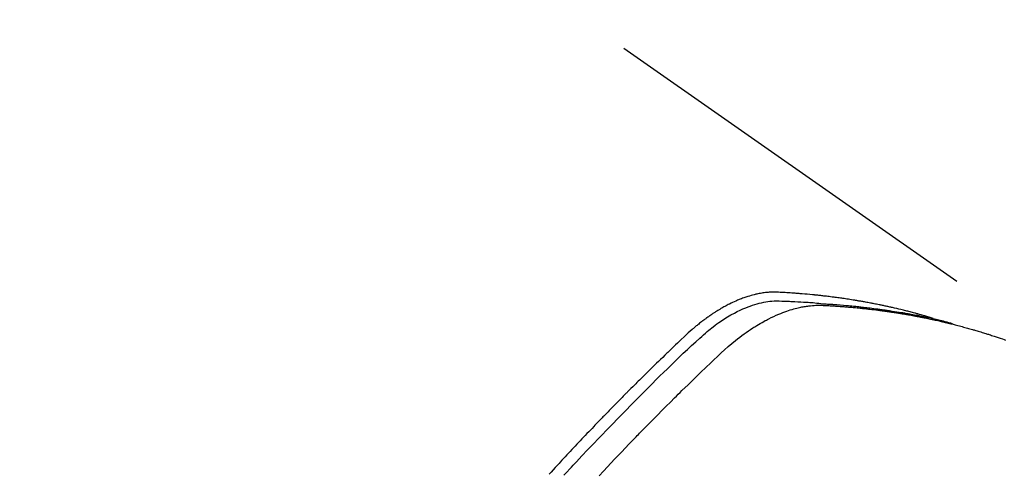
# Model space of a CAD drawing. Extents: x 0 to 26473, y -25 to 8845.
# Drawn here: x 3857 to 3887, y 6806 to 6820 of the extents above; entities that cross this region are included whole.
import ezdxf

# ---------------------------------------------------------------- set-up
doc = ezdxf.new("R2010")
doc.units = 0
doc.header["$LTSCALE"] = 50
doc.header["$MEASUREMENT"] = 0
doc.linetypes.add('HIDDEN', pattern=[0.375, 0.25, -0.125])
doc.layers.get('0').update_dxf_attribs({"linetype": 'CONTINUOUS'})
doc.layers.get('DEFPOINTS').update_dxf_attribs({"color": 146, "linetype": 'CONTINUOUS'})
doc.layers.add('150-機器', color=8, linetype='CONTINUOUS')
doc.styles.add('KH001', font='txt')
doc.dimstyles.new('KH1xx015', dxfattribs={"dimscale": 10, "dimtxt": 3.8, "dimasz": 0.8, "dimexe": 0.3, "dimexo": 1.2, "dimgap": 0.5, "dimtad": 3, "dimdec": 1, "dimdsep": 46, "dimlunit": 6, "dimtxsty": 'KH001', "dimblk": 'DOT', "dimcen": 1, "dimdle": 1, "dimclrd": 256, "dimclre": 256, "dimclrt": 256, "dimadec": 0, "dimazin": 0, "dimtfac": 1, "dimtdec": 1, "dimtix": 1, "dimtmove": 2, "dimatfit": 3, "dimldrblk": 'CLOSEDBLANK', "dimfxl": 1, "dimtolj": 1, "dimtzin": 0, "dimlwd": -1, "dimlwe": -1, "dimarcsym": 0})

# ---------------------------------------------------------------- blocks, each defined once
blk = doc.blocks.new('F402_H')
at = {"layer": '150-機器', "color": 13, "linetype": 'HIDDEN'}
blk.add_line((167.274, -89.124), (227.617, -131.376), dxfattribs=at)
for points in [[(222.87, -129.707), (222.806, -129.686), (222.741, -129.666), (222.677, -129.646), (222.612, -129.626), (222.558, -129.611), (222.503, -129.595), (222.448, -129.58), (222.393, -129.566), (222.37, -129.559), (222.347, -129.553), (222.325, -129.547), (222.302, -129.541), (222.265, -129.531), (222.228, -129.522), (222.192, -129.512), (222.155, -129.502), (222.123, -129.494), (222.09, -129.486), (222.058, -129.477), (222.026, -129.469), (221.989, -129.46), (221.951, -129.451), (221.914, -129.442), (221.877, -129.433), (221.812, -129.418), (221.747, -129.402), (221.682, -129.387), (221.617, -129.372), (221.589, -129.365), (221.561, -129.359), (221.533, -129.353), (221.505, -129.347), (221.477, -129.341), (221.449, -129.335), (221.42, -129.328), (221.392, -129.322), (221.364, -129.317), (221.335, -129.311), (221.307, -129.305), (221.278, -129.299), (221.259, -129.295), (221.241, -129.291), (221.222, -129.287), (221.203, -129.283), (221.165, -129.275), (221.128, -129.268), (221.09, -129.261), (221.052, -129.254), (221.023, -129.248), (220.995, -129.242), (220.966, -129.236), (220.938, -129.231), (220.899, -129.224), (220.861, -129.217), (220.823, -129.21), (220.785, -129.203), (220.757, -129.198), (220.728, -129.193), (220.699, -129.188), (220.671, -129.183), (220.642, -129.178), (220.613, -129.173), (220.584, -129.168), (220.555, -129.163), (220.536, -129.16), (220.517, -129.156), (220.497, -129.153), (220.478, -129.15), (220.459, -129.147), (220.44, -129.144), (220.42, -129.141), (220.401, -129.138), (220.353, -129.13), (220.305, -129.122), (220.257, -129.115), (220.208, -129.107), (220.17, -129.101), (220.131, -129.096), (220.092, -129.09), (220.054, -129.084), (220.015, -129.079), (219.976, -129.073), (219.937, -129.068), (219.897, -129.062), (219.873, -129.059), (219.849, -129.056), (219.824, -129.053), (219.8, -129.05), (219.756, -129.045), (219.712, -129.039), (219.668, -129.034), (219.624, -129.028), (219.585, -129.024), (219.546, -129.019), (219.506, -129.014), (219.467, -129.009), (219.438, -129.006), (219.408, -129.003), (219.379, -129), (219.349, -128.997), (219.32, -128.993), (219.29, -128.99), (219.26, -128.987), (219.23, -128.984), (219.211, -128.982), (219.191, -128.98), (219.171, -128.978), (219.152, -128.976), (219.072, -128.969), (218.993, -128.961), (218.913, -128.954), (218.834, -128.947), (218.804, -128.945), (218.774, -128.943), (218.744, -128.94), (218.715, -128.938), (218.685, -128.936), (218.655, -128.933), (218.625, -128.931), (218.595, -128.928), (218.575, -128.927), (218.555, -128.926), (218.535, -128.924), (218.514, -128.923), (218.464, -128.92), (218.414, -128.917), (218.364, -128.914), (218.314, -128.911), (218.263, -128.908), (218.213, -128.905), (218.163, -128.902), (218.112, -128.9), (218.071, -128.898), (218.03, -128.896), (217.989, -128.895), (217.947, -128.895), (217.907, -128.896), (217.866, -128.897), (217.825, -128.9), (217.785, -128.903), (217.746, -128.907), (217.707, -128.911), (217.668, -128.916), (217.63, -128.921), (217.59, -128.927), (217.55, -128.934), (217.51, -128.941), (217.47, -128.949), (217.442, -128.955), (217.414, -128.962), (217.386, -128.968), (217.358, -128.975), (217.31, -128.988), (217.262, -129), (217.215, -129.014), (217.167, -129.028), (217.135, -129.039), (217.103, -129.049), (217.071, -129.06), (217.04, -129.072), (217.004, -129.085), (216.969, -129.098), (216.933, -129.112), (216.898, -129.126), (216.872, -129.136), (216.846, -129.147), (216.82, -129.158), (216.795, -129.169), (216.745, -129.191), (216.696, -129.214), (216.647, -129.237), (216.599, -129.261), (216.563, -129.279), (216.527, -129.298), (216.492, -129.317), (216.456, -129.336), (216.426, -129.352), (216.397, -129.369), (216.367, -129.385), (216.338, -129.402), (216.318, -129.414), (216.299, -129.426), (216.279, -129.438), (216.26, -129.45), (216.237, -129.464), (216.214, -129.478), (216.191, -129.492), (216.168, -129.506), (216.148, -129.519), (216.129, -129.531), (216.109, -129.544), (216.09, -129.557), (216.067, -129.573), (216.044, -129.588), (216.021, -129.604), (215.998, -129.62), (215.975, -129.636), (215.952, -129.652), (215.929, -129.668), (215.906, -129.684), (215.886, -129.698), (215.867, -129.712), (215.847, -129.727), (215.828, -129.741), (215.805, -129.758), (215.783, -129.775), (215.76, -129.792), (215.738, -129.81), (215.709, -129.832), (215.68, -129.855), (215.651, -129.878), (215.623, -129.901), (215.6, -129.919), (215.578, -129.937), (215.556, -129.956), (215.535, -129.974), (215.513, -129.993), (215.491, -130.012), (215.469, -130.03), (215.447, -130.049), (215.331, -130.152), (215.218, -130.257), (215.106, -130.364), (214.995, -130.471), (214.942, -130.521), (214.888, -130.572), (214.835, -130.623), (214.782, -130.673), (214.755, -130.699), (214.729, -130.724), (214.702, -130.75), (214.675, -130.775), (214.609, -130.839), (214.543, -130.903), (214.477, -130.967), (214.411, -131.031), (214.358, -131.083), (214.305, -131.134), (214.252, -131.186), (214.2, -131.237), (214.147, -131.289), (214.094, -131.341), (214.041, -131.393), (213.989, -131.445), (213.949, -131.484), (213.909, -131.523), (213.87, -131.562), (213.831, -131.601), (213.791, -131.64), (213.752, -131.679), (213.713, -131.718), (213.673, -131.758), (213.621, -131.81), (213.568, -131.863), (213.515, -131.916), (213.463, -131.968), (213.45, -131.981), (213.437, -131.994), (213.423, -132.007), (213.41, -132.02), (213.371, -132.06), (213.332, -132.1), (213.293, -132.14), (213.254, -132.18), (213.175, -132.259), (213.097, -132.339), (213.019, -132.419), (212.94, -132.498), (212.901, -132.538), (212.862, -132.578), (212.824, -132.618), (212.785, -132.658), (212.758, -132.685), (212.732, -132.712), (212.706, -132.739), (212.68, -132.766), (212.654, -132.792), (212.629, -132.819), (212.603, -132.846), (212.577, -132.873), (212.538, -132.914), (212.499, -132.954), (212.46, -132.995), (212.421, -133.035), (212.369, -133.09), (212.317, -133.144), (212.266, -133.198), (212.214, -133.252), (212.162, -133.307), (212.11, -133.361), (212.058, -133.416), (212.007, -133.47), (211.955, -133.525), (211.904, -133.579), (211.852, -133.634), (211.801, -133.689), (211.75, -133.744), (211.699, -133.799), (211.648, -133.853), (211.596, -133.908), (211.545, -133.964), (211.494, -134.019), (211.443, -134.074), (211.392, -134.129), (211.353, -134.171), (211.315, -134.213), (211.277, -134.254), (211.239, -134.296), (211.175, -134.365), (211.112, -134.435), (211.048, -134.504)], [(211.505, -134.532), (211.596, -134.434), (211.686, -134.337), (211.737, -134.282), (211.787, -134.228), (211.837, -134.174), (211.888, -134.12), (212.059, -133.937), (212.231, -133.754), (212.403, -133.572), (212.576, -133.39), (212.688, -133.274), (212.801, -133.157), (212.913, -133.041), (213.026, -132.925), (213.128, -132.819), (213.23, -132.714), (213.333, -132.609), (213.436, -132.504), (213.538, -132.4), (213.641, -132.295), (213.744, -132.191), (213.847, -132.086), (213.971, -131.962), (214.095, -131.838), (214.219, -131.714), (214.344, -131.59), (214.458, -131.477), (214.572, -131.365), (214.687, -131.252), (214.801, -131.14), (214.895, -131.048), (214.988, -130.956), (215.082, -130.865), (215.177, -130.775), (215.304, -130.658), (215.433, -130.543), (215.562, -130.428), (215.69, -130.312), (215.746, -130.261), (215.801, -130.21), (215.858, -130.16), (215.914, -130.11), (215.96, -130.071), (216.006, -130.033), (216.053, -129.996), (216.1, -129.959), (216.156, -129.917), (216.212, -129.875), (216.269, -129.834), (216.326, -129.795), (216.43, -129.726), (216.536, -129.66), (216.643, -129.597), (216.752, -129.538), (216.838, -129.493), (216.926, -129.452), (217.014, -129.412), (217.103, -129.374), (217.171, -129.347), (217.24, -129.322), (217.309, -129.298), (217.379, -129.275), (217.447, -129.255), (217.516, -129.237), (217.585, -129.221), (217.654, -129.206), (217.715, -129.194), (217.776, -129.184), (217.837, -129.176), (217.898, -129.17), (217.977, -129.166), (218.055, -129.165), (218.133, -129.167), (218.212, -129.169), (218.248, -129.17), (218.285, -129.172), (218.322, -129.173), (218.358, -129.174), (218.4, -129.176), (218.442, -129.177), (218.485, -129.179), (218.527, -129.18), (218.615, -129.184), (218.703, -129.189), (218.791, -129.194), (218.879, -129.199), (218.915, -129.201), (218.951, -129.203), (218.987, -129.206), (219.024, -129.208), (219.073, -129.211), (219.122, -129.215), (219.172, -129.219), (219.221, -129.223), (219.284, -129.23), (219.348, -129.238), (219.411, -129.245), (219.474, -129.252), (219.522, -129.255), (219.571, -129.258), (219.619, -129.261), (219.668, -129.263), (219.702, -129.265), (219.735, -129.268), (219.769, -129.27), (219.803, -129.273), (219.903, -129.28), (220.004, -129.288), (220.105, -129.296), (220.205, -129.305), (220.258, -129.309), (220.31, -129.314), (220.363, -129.319), (220.416, -129.324), (220.453, -129.328), (220.491, -129.332), (220.529, -129.336), (220.567, -129.34), (220.605, -129.345), (220.643, -129.349), (220.681, -129.353), (220.719, -129.357), (220.771, -129.363), (220.822, -129.37), (220.874, -129.376), (220.926, -129.382), (220.983, -129.39), (221.04, -129.397), (221.096, -129.404), (221.153, -129.412), (221.19, -129.417), (221.228, -129.422), (221.265, -129.428), (221.303, -129.433), (221.34, -129.438), (221.377, -129.443), (221.415, -129.448), (221.452, -129.454), (221.49, -129.459), (221.527, -129.465), (221.564, -129.47), (221.601, -129.476), (221.675, -129.488), (221.75, -129.499), (221.824, -129.511), (221.898, -129.522), (221.926, -129.527), (221.954, -129.532), (221.982, -129.536), (222.01, -129.541), (222.056, -129.548), (222.102, -129.556), (222.149, -129.564), (222.195, -129.572), (222.246, -129.581), (222.297, -129.59), (222.347, -129.6), (222.398, -129.609), (222.457, -129.62), (222.517, -129.632), (222.576, -129.644), (222.635, -129.656), (222.662, -129.662), (222.689, -129.668), (222.716, -129.673), (222.743, -129.679), (222.797, -129.691), (222.851, -129.703), (222.906, -129.716), (222.96, -129.729), (223, -129.738), (223.04, -129.748), (223.08, -129.758), (223.121, -129.768), (223.147, -129.775), (223.174, -129.782), (223.201, -129.789), (223.227, -129.797), (223.284, -129.812), (223.341, -129.829), (223.398, -129.845), (223.454, -129.862)], [(212.591, -134.547), (212.718, -134.41), (212.845, -134.274), (213.064, -134.042), (213.283, -133.811), (213.503, -133.581), (213.724, -133.351), (213.761, -133.314), (213.797, -133.276), (213.834, -133.238), (213.871, -133.2), (214, -133.068), (214.13, -132.936), (214.26, -132.804), (214.39, -132.672), (214.519, -132.541), (214.65, -132.41), (214.78, -132.28), (214.911, -132.15), (214.967, -132.095), (215.023, -132.039), (215.079, -131.984), (215.136, -131.928), (215.323, -131.745), (215.511, -131.562), (215.699, -131.38), (215.888, -131.198), (216.001, -131.09), (216.114, -130.982), (216.228, -130.874), (216.343, -130.768), (216.45, -130.669), (216.56, -130.573), (216.67, -130.477), (216.783, -130.384), (216.848, -130.332), (216.915, -130.281), (216.982, -130.23), (217.05, -130.18), (217.116, -130.133), (217.183, -130.087), (217.251, -130.042), (217.319, -129.997), (217.349, -129.978), (217.378, -129.959), (217.408, -129.94), (217.438, -129.922), (217.493, -129.888), (217.548, -129.856), (217.603, -129.825), (217.659, -129.794), (217.697, -129.773), (217.735, -129.753), (217.773, -129.733), (217.811, -129.714), (217.886, -129.677), (217.961, -129.641), (218.037, -129.606), (218.114, -129.573), (218.176, -129.548), (218.239, -129.523), (218.302, -129.5), (218.365, -129.477), (218.418, -129.46), (218.471, -129.443), (218.525, -129.426), (218.578, -129.411), (218.623, -129.399), (218.667, -129.388), (218.712, -129.377), (218.757, -129.367), (218.792, -129.359), (218.828, -129.352), (218.864, -129.345), (218.901, -129.339), (218.936, -129.333), (218.971, -129.327), (219.006, -129.322), (219.042, -129.318), (219.095, -129.312), (219.149, -129.307), (219.202, -129.303), (219.256, -129.3), (219.297, -129.299), (219.338, -129.298), (219.379, -129.298), (219.42, -129.299), (219.453, -129.3), (219.485, -129.302), (219.518, -129.303), (219.551, -129.305), (219.587, -129.307), (219.623, -129.309), (219.659, -129.311), (219.695, -129.313), (219.738, -129.316), (219.781, -129.318), (219.824, -129.321), (219.867, -129.324), (219.903, -129.326), (219.938, -129.328), (219.974, -129.331), (220.01, -129.334), (220.046, -129.336), (220.081, -129.339), (220.117, -129.342), (220.153, -129.345), (220.188, -129.348), (220.224, -129.35), (220.26, -129.353), (220.295, -129.356), (220.331, -129.359), (220.366, -129.362), (220.401, -129.365), (220.437, -129.368), (220.482, -129.373), (220.527, -129.377), (220.572, -129.382), (220.617, -129.386), (220.657, -129.39), (220.696, -129.395), (220.736, -129.399), (220.775, -129.403), (220.811, -129.407), (220.846, -129.411), (220.881, -129.415), (220.916, -129.419), (220.979, -129.426), (221.042, -129.433), (221.105, -129.441), (221.168, -129.449), (221.189, -129.452), (221.21, -129.455), (221.231, -129.458), (221.252, -129.46), (221.293, -129.466), (221.335, -129.472), (221.377, -129.478), (221.418, -129.483), (221.453, -129.488), (221.488, -129.493), (221.522, -129.497), (221.557, -129.502), (221.584, -129.507), (221.612, -129.511), (221.639, -129.515), (221.667, -129.52), (221.701, -129.525), (221.736, -129.53), (221.77, -129.536), (221.805, -129.541), (221.832, -129.545), (221.86, -129.55), (221.887, -129.554), (221.915, -129.559), (221.942, -129.563), (221.969, -129.568), (221.997, -129.573), (222.024, -129.578), (222.045, -129.581), (222.065, -129.584), (222.086, -129.588), (222.106, -129.591), (222.147, -129.598), (222.188, -129.606), (222.229, -129.613), (222.27, -129.621), (222.297, -129.626), (222.324, -129.631), (222.351, -129.637), (222.379, -129.642), (222.412, -129.648), (222.446, -129.655), (222.48, -129.661), (222.514, -129.667), (222.541, -129.673), (222.568, -129.678), (222.595, -129.684), (222.622, -129.689), (222.662, -129.698), (222.703, -129.706), (222.743, -129.714), (222.783, -129.723), (222.81, -129.728), (222.837, -129.734), (222.864, -129.74), (222.891, -129.746), (222.931, -129.754), (222.971, -129.763), (223.011, -129.772), (223.051, -129.782), (223.084, -129.789), (223.117, -129.797), (223.15, -129.805), (223.183, -129.812), (223.21, -129.818), (223.237, -129.825), (223.264, -129.831), (223.29, -129.837), (223.33, -129.847), (223.37, -129.856), (223.409, -129.866), (223.449, -129.876), (223.482, -129.885), (223.515, -129.893), (223.548, -129.901), (223.581, -129.91), (223.627, -129.922), (223.673, -129.934), (223.718, -129.946), (223.764, -129.958), (223.803, -129.969), (223.842, -129.98), (223.882, -129.99), (223.921, -130.001), (223.96, -130.012), (223.999, -130.022), (224.038, -130.033), (224.077, -130.044), (224.102, -130.052), (224.128, -130.06), (224.154, -130.068), (224.18, -130.075), (224.219, -130.087), (224.257, -130.098), (224.296, -130.11), (224.334, -130.121), (224.373, -130.133), (224.412, -130.145), (224.45, -130.157), (224.489, -130.169), (224.514, -130.177), (224.54, -130.185), (224.566, -130.193), (224.591, -130.201), (224.629, -130.214), (224.668, -130.226), (224.706, -130.239), (224.744, -130.251), (224.807, -130.272), (224.871, -130.293), (224.934, -130.314), (224.997, -130.336), (225.048, -130.353), (225.098, -130.371)]]:
    blk.add_lwpolyline(points, dxfattribs=at)
blk = doc.blocks.new('_Dot')
at = {"color": 0, "linetype": 'ByBlock', "lineweight": -2}
blk.add_line((-0.5, 0), (-1, 0), dxfattribs=at)
at = {"color": 0, "linetype": 'ByBlock', "const_width": 0.5}
blk.add_lwpolyline([(-0.25, 0, 1), (0.25, 0, 1)], format="xyb", close=True, dxfattribs=at)
blk = doc.blocks.new('*D61')
at = {"layer": 'DEFPOINTS', "transparency": 16777216}
for p, q in [((3782.258, 6793.235), (3782.258, 7063.683)), ((3937.258, 6998.003), (3937.258, 7063.683)), ((3790.258, 7060.683), (3929.258, 7060.683))]:
    blk.add_line(p, q, dxfattribs=at)
at = {"layer": 'DEFPOINTS', "color": 0, "transparency": 16777216}
for p in [(3937.258, 7060.683), (3937.258, 6986.003), (3782.258, 6781.235)]:
    blk.add_point(p, dxfattribs=at)
at = {"layer": 'DEFPOINTS', "transparency": 16777216, "xscale": 8, "yscale": 8, "zscale": 8, "rotation": 180}
blk.add_blockref('_Dot', (3782.258, 7060.683), dxfattribs=at)
at = {"layer": 'DEFPOINTS', "transparency": 16777216, "xscale": 8, "yscale": 8, "zscale": 8}
blk.add_blockref('_Dot', (3937.258, 7060.683), dxfattribs=at)
at = {"layer": 'DEFPOINTS', "transparency": 16777216, "insert": (3859.758, 7084.683), "char_height": 38, "attachment_point": 5, "style": 'KH001'}
blk.add_mtext('\\A1;155', dxfattribs=at)
blk = doc.blocks.new('_ClosedBlank')
at = {"color": 0, "linetype": 'ByBlock', "lineweight": -2}
for p, q in [((-1, 0.1667), (0, 0)), ((-1, 0.1667), (-1, -0.1667)), ((0, 0), (-1, -0.1667))]:
    blk.add_line(p, q, dxfattribs=at)

msp = doc.modelspace()

# ---------------------------------------------------------------- block references
at = {"layer": '150-機器'}
msp.add_blockref('F402_H', (3662.251, 6940.134), dxfattribs=at)

# ---------------------------------------------------------------- dimensions: what is measured, and where the dimension line sits
at = {"layer": 'DEFPOINTS'}
dim = msp.add_linear_dim(base=(3937.258, 7060.683), p1=(3782.258, 6781.235), p2=(3937.258, 6986.003), dimstyle='KH1xx015', dxfattribs=at)
dim.commit()
dim.dimension.update_dxf_attribs({"geometry": '*D61', "text_midpoint": (3859.758, 7084.683)})

doc.saveas('drawing.dxf')
